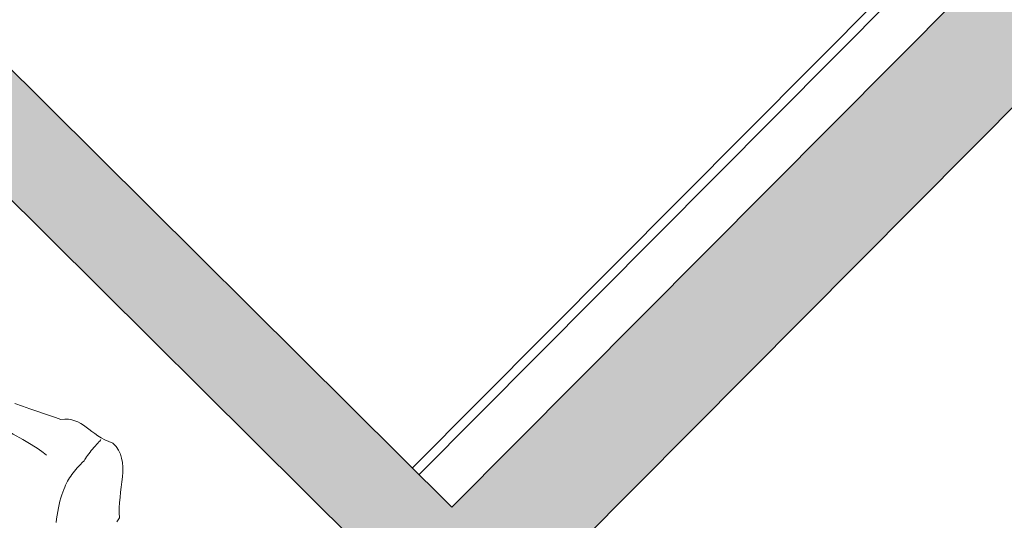
# Model space of a CAD drawing. Extents: x -749623451 to -749319619, y -1047044180 to -1046859855.
# Drawn here: x -749486285 to -749484157, y -1046892818 to -1046891735 of the extents above; entities that cross this region are included whole.
import ezdxf

# ---------------------------------------------------------------- set-up
doc = ezdxf.new("R2010")
doc.units = 0
doc.header["$LTSCALE"] = 350
doc.header["$MEASUREMENT"] = 0
for name, color, linetype in [('1_ŽELEZOBETON', 2, 'CONTINUOUS'), ('2_PODLAHA', 7, 'CONTINUOUS'), ('2_ROZHRANÍ', 4, 'CONTINUOUS'), ('RS_šrafa černá', 7, 'CONTINUOUS')]:
    doc.layers.add(name, color=color, linetype=linetype)
doc.layers.add('a-lidi', color=7, linetype='CONTINUOUS', lineweight=9)

# ---------------------------------------------------------------- blocks, each defined once
blk = doc.blocks.new('A$C0D99481F')
at = {"layer": 'a-lidi'}
for points in [[(0.3071, 0.3585), (0.3176, 0.3607), (0.3249, 0.3688), (0.3326, 0.3765), (0.3411, 0.3838), (0.3498, 0.3909), (0.3585, 0.398), (0.3674, 0.4047), (0.3763, 0.4116), (0.3846, 0.4185), (0.3927, 0.4255), (0.4, 0.4328), (0.4067, 0.4403), (0.4122, 0.4482), (0.4168, 0.4565), (0.4201, 0.4652), (0.4219, 0.4748), (0.4223, 0.4847), (0.4183, 0.4936), (0.415, 0.5023), (0.4124, 0.5106), (0.4106, 0.5189), (0.4091, 0.527), (0.4079, 0.5347), (0.4069, 0.5424), (0.4059, 0.5497), (0.4047, 0.5568), (0.4031, 0.5637), (0.4012, 0.5706), (0.3986, 0.577), (0.3952, 0.5833), (0.3909, 0.5892), (0.3856, 0.5951), (0.379, 0.6007), (0.3737, 0.6117), (0.3678, 0.6236), (0.3617, 0.6364), (0.3553, 0.6502), (0.3484, 0.6643), (0.3411, 0.6795), (0.3336, 0.6949)], [(0.3024, 0.5677), (0.3016, 0.5768), (0.2992, 0.5904), (0.2953, 0.6078), (0.2902, 0.6283), (0.2844, 0.651), (0.2775, 0.6757), (0.27, 0.7016), (0.2619, 0.7279), (0.2538, 0.7541), (0.2455, 0.7796), (0.2372, 0.8037), (0.2293, 0.8258), (0.2255, 0.8357)], [(0.4093, 0.5082), (0.4077, 0.5082), (0.4053, 0.508), (0.4023, 0.508), (0.399, 0.5078), (0.3952, 0.5076), (0.3911, 0.5072), (0.3867, 0.507), (0.3822, 0.5066), (0.3777, 0.5062), (0.3733, 0.5057), (0.3688, 0.5051), (0.3646, 0.5045), (0.3607, 0.5039), (0.3571, 0.5033), (0.354, 0.5027), (0.3514, 0.5019), (0.3455, 0.5019), (0.3401, 0.5017), (0.3348, 0.5017), (0.3299, 0.5013), (0.3251, 0.5011), (0.3204, 0.5007), (0.316, 0.5003), (0.3117, 0.4997), (0.3075, 0.4989), (0.3032, 0.4981), (0.299, 0.497), (0.2947, 0.4958), (0.2902, 0.4946), (0.2858, 0.493), (0.2813, 0.4914), (0.2765, 0.4893), (0.2708, 0.4869), (0.2649, 0.4843), (0.2588, 0.481), (0.2526, 0.4774), (0.2461, 0.4735), (0.2398, 0.4693), (0.2333, 0.465), (0.2269, 0.4604), (0.2204, 0.4557), (0.2141, 0.4509)]]:
    blk.add_lwpolyline(points, dxfattribs=at)

msp = doc.modelspace()

# ---------------------------------------------------------------- hatches: boundary and pattern name
at = {"layer": 'RS_šrafa černá'}
msp.add_hatch(color=256, dxfattribs=at).paths.add_polyline_path([(-749487336.7, -1046890815.7), (-749487499, -1046890936.5), (-749485491.3, -1046892931), (-749486611.9, -1046894059), (-749486455.8, -1046894214), (-749485335.2, -1046893086.1), (-749483327.6, -1046895080.6), (-749489547.2, -1046901341.3), (-749489369.9, -1046901517.5), (-749484348.3, -1046896462.8), (-749484207.4, -1046896320.9), (-749482762.6, -1046894866.6), (-749481804.8, -1046895818), (-749481382, -1046895392.4), (-749482339.7, -1046894440.9), (-749478604.4, -1046890681), (-749476791.8, -1046892481.7), (-749476650.8, -1046892339.8), (-749479016.8, -1046889989.4), (-749479157.7, -1046890131.2), (-749478781.7, -1046890504.8), (-749483186.6, -1046894938.7), (-749485173, -1046892965.3), (-749480768.1, -1046888531.4), (-749480640.4, -1046888658.3), (-749480499.5, -1046888516.4), (-749481180.5, -1046887839.8), (-749481321.5, -1046887981.7), (-749480945.5, -1046888355.2), (-749485350.4, -1046892789.1)])

# ---------------------------------------------------------------- linework, layer by layer
at = {"layer": '1_ŽELEZOBETON'}
for p, q in [((-749480945.5, -1046888355.2), (-749485350.4, -1046892789.1)), ((-749480768.1, -1046888531.4), (-749485173, -1046892965.3)), ((-749485350.4, -1046892789.1), (-749487336.7, -1046890815.7)), ((-749485491.3, -1046892931), (-749487499, -1046890936.5))]:
    msp.add_line(p, q, dxfattribs=at)
at = {"layer": '2_PODLAHA'}
msp.add_line((-749484378.3, -1046891640.4), (-749485435.5, -1046892704.5), dxfattribs=at)
at = {"layer": '2_ROZHRANÍ'}
msp.add_line((-749484350, -1046891640.3), (-749485421.3, -1046892718.6), dxfattribs=at)

# ---------------------------------------------------------------- block references
at = {"layer": 'a-lidi', "xscale": 1000, "yscale": 1000, "zscale": 1000, "rotation": 45.18668562788009}
msp.add_blockref('A$C0D99481F', (-749486036.9, -1046893291.8), dxfattribs=at)

doc.saveas('drawing.dxf')
